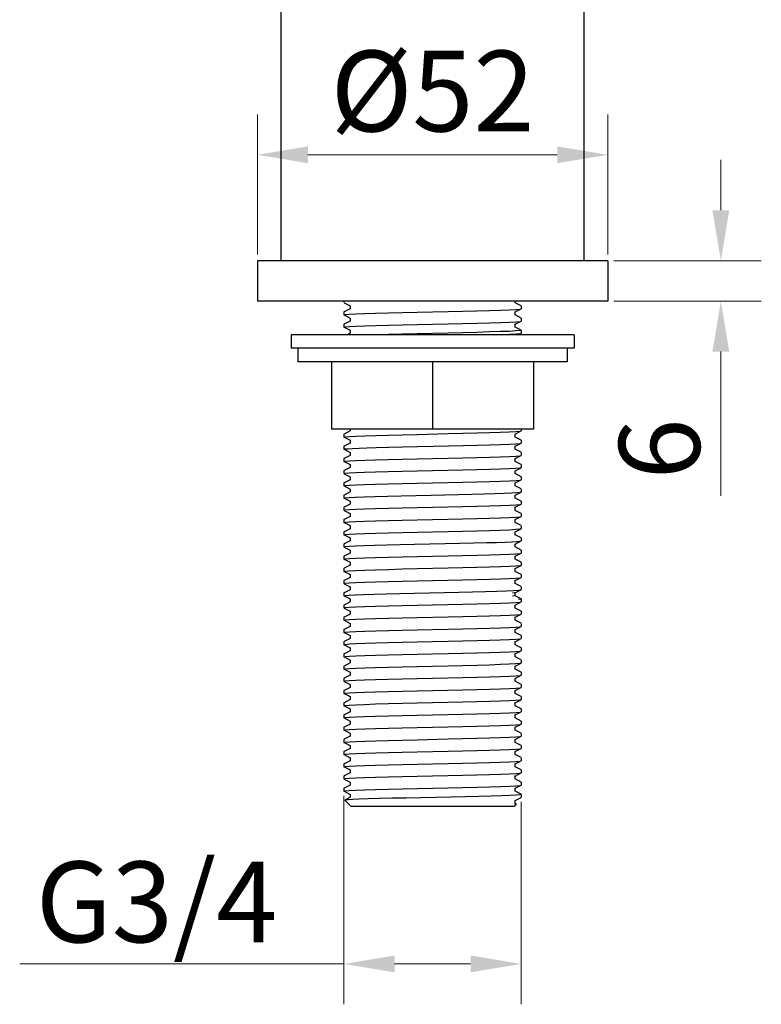
# Model space of a CAD drawing. Units: millimetres. Extents: x 3969 to 4572, y -447 to 142.
# Drawn here: x 4462 to 4572, y -447 to -301 of the extents above; entities that cross this region are included whole.
import ezdxf

# ---------------------------------------------------------------- set-up
doc = ezdxf.new("R2010")
doc.units = ezdxf.units.MM
doc.layers.add('02___PRT_ALL_AXES', color=7, linetype='Continuous')
doc.layers.add('标注', color=7, linetype='Continuous', lineweight=15)
doc.styles.get("Standard").update_dxf_attribs({"font": 'ARIAL.TTF'})
doc.dimstyles.new('副本 3', dxfattribs={"dimscale": 3, "dimtxt": 4, "dimasz": 2.5, "dimexe": 2, "dimexo": 0.3, "dimgap": 1, "dimtad": 1, "dimdec": 0, "dimdsep": 46, "dimtxsty": 'Standard', "dimcen": 0, "dimclrt": 7, "dimazin": 2, "dimtfac": 1, "dimtdec": 0, "dimtofl": 0, "dimtmove": 0, "dimatfit": 3, "dimfxl": 0, "dimtolj": 1, "dimtzin": 0, "dimlwd": -1, "dimlwe": -1, "dimarcsym": 0})

# ---------------------------------------------------------------- blocks, each defined once
blk = doc.blocks.new('*D2')
at = {"layer": 'Defpoints', "color": 0}
for p in [(4509.71, -414.88), (4536.01, -415.78), (4536.01, -440.75)]:
    blk.add_point(p, dxfattribs=at)
at = {"layer": '标注', "color": 0}
for p, q in [((4509.71, -415.78), (4509.71, -446.75)), ((4536.01, -416.68), (4536.01, -446.75)), ((4509.71, -440.75), (4461.57, -440.75)), ((4528.51, -440.75), (4517.21, -440.75))]:
    blk.add_line(p, q, dxfattribs=at)
for points in [[(4517.21, -439.5), (4517.21, -442), (4509.71, -440.75)], [(4528.51, -439.5), (4528.51, -442), (4536.01, -440.75)]]:
    blk.add_solid(points, dxfattribs=at)
at = {"layer": '标注', "color": 7, "insert": (4481.89, -431.54), "char_height": 12, "attachment_point": 5}
blk.add_mtext('\\A1;G3/4', dxfattribs=at)
blk = doc.blocks.new('*D9')
at = {"layer": 'Defpoints', "color": 0}
for p in [(4548.86, -320.57), (4496.86, -336.3), (4548.86, -336.3)]:
    blk.add_point(p, dxfattribs=at)
at = {"layer": '标注', "color": 0}
for p, q in [((4496.86, -335.4), (4496.86, -314.57)), ((4548.86, -335.4), (4548.86, -314.57)), ((4504.36, -320.57), (4541.36, -320.57))]:
    blk.add_line(p, q, dxfattribs=at)
for points in [[(4504.36, -319.32), (4504.36, -321.82), (4496.86, -320.57)], [(4541.36, -319.32), (4541.36, -321.82), (4548.86, -320.57)]]:
    blk.add_solid(points, dxfattribs=at)
at = {"layer": '标注', "color": 7, "insert": (4522.86, -311.1), "char_height": 12, "attachment_point": 5}
blk.add_mtext('\\A1;%%C52', dxfattribs=at)
blk = doc.blocks.new('*D11')
at = {"layer": 'Defpoints', "color": 0}
for p in [(4548.86, -336.3), (4548.86, -342.3), (4565.66, -342.3)]:
    blk.add_point(p, dxfattribs=at)
at = {"layer": '标注', "color": 0}
for p, q in [((4565.66, -328.8), (4565.66, -321.3)), ((4549.76, -336.3), (4571.66, -336.3)), ((4549.76, -342.3), (4571.66, -342.3)), ((4565.66, -349.8), (4565.66, -371.23))]:
    blk.add_line(p, q, dxfattribs=at)
for points in [[(4564.41, -328.8), (4566.91, -328.8), (4565.66, -336.3)], [(4564.41, -349.8), (4566.91, -349.8), (4565.66, -342.3)]]:
    blk.add_solid(points, dxfattribs=at)
at = {"layer": '标注', "color": 7, "insert": (4556.54, -364.26), "char_height": 12, "attachment_point": 5, "rotation": 90}
blk.add_mtext('\\A1;6', dxfattribs=at)

msp = doc.modelspace()

# ---------------------------------------------------------------- linework, layer by layer
at = {"color": 7, "linetype": 'Continuous'}
for p, q in [((4548.86, -342.3), (4496.86, -342.3)), ((4509.71, -342.3), (4509.71, -342.53)), ((4509.72, -342.55), (4510.61, -343)), ((4510.62, -343.44), (4509.72, -343.9)), ((4510.22, -342.8), (4510.61, -343)), ((4510.62, -343), (4510.62, -343.44)), ((4510.63, -343.44), (4510.62, -343.44)), ((4510.68, -343.42), (4510.63, -343.44)), ((4535.1, -342.54), (4535.1, -342.3)), ((4535.1, -343.91), (4536, -343.45)), ((4536, -342.99), (4535.11, -342.54)), ((4536, -342.99), (4535.63, -342.8)), ((4536, -343.45), (4536.01, -343.44)), ((4536.01, -343.01), (4536.01, -343.44)), ((4509.72, -343.9), (4509.71, -343.91)), ((4509.71, -343.91), (4509.71, -344.35)), ((4509.72, -344.36), (4510.61, -344.82)), ((4510.62, -344.81), (4510.62, -345.25)), ((4535.09, -343.92), (4535.1, -343.91)), ((4535.1, -344.36), (4535.1, -343.92)), ((4536, -344.81), (4535.11, -344.35)), ((4536.01, -344.82), (4536.01, -345.26)), ((4509.72, -345.71), (4509.71, -345.73)), ((4509.71, -345.73), (4509.71, -346.16)), ((4510.62, -345.26), (4509.72, -345.71)), ((4509.72, -346.17), (4510.61, -346.63)), ((4510.63, -345.25), (4510.62, -345.26)), ((4535.09, -345.73), (4535.04, -345.75)), ((4535.09, -345.73), (4535.1, -345.72)), ((4535.1, -345.72), (4536, -345.27)), ((4535.1, -346.17), (4535.1, -345.73)), ((4536, -346.62), (4535.11, -346.17)), ((4536, -345.27), (4536.01, -345.26)), ((4501.86, -347.3), (4501.86, -349.3)), ((4543.86, -347.3), (4501.86, -347.3)), ((4510.62, -347.07), (4510.16, -347.3)), ((4510.62, -346.62), (4510.62, -347.06)), ((4510.63, -347.06), (4510.62, -347.07)), ((4535.56, -347.3), (4536, -347.08)), ((4536, -347.08), (4536.01, -347.07)), ((4536.01, -346.63), (4536.01, -347.07)), ((4543.86, -347.3), (4543.86, -349.3)), ((4543.86, -349.3), (4501.86, -349.3)), ((4502.86, -349.3), (4502.86, -351.3)), ((4542.86, -349.3), (4542.86, -351.3)), ((4542.86, -351.3), (4502.86, -351.3)), ((4507.86, -351.3), (4507.86, -361.3)), ((4522.86, -351.3), (4522.86, -361.3)), ((4537.86, -351.3), (4537.86, -361.3)), ((4537.86, -361.3), (4507.86, -361.3)), ((4509.72, -362.04), (4509.71, -362.05)), ((4509.71, -362.05), (4509.71, -362.49)), ((4510.62, -361.58), (4509.72, -362.04)), ((4509.72, -362.5), (4510.61, -362.96)), ((4510.62, -361.3), (4510.62, -361.58)), ((4510.63, -361.58), (4510.62, -361.58)), ((4510.68, -361.56), (4510.63, -361.58)), ((4535.09, -362.06), (4535.1, -362.05)), ((4535.1, -362.05), (4536, -361.59)), ((4535.1, -362.5), (4535.1, -362.06)), ((4536, -362.95), (4535.11, -362.49)), ((4536, -361.59), (4536.01, -361.58)), ((4536.01, -361.3), (4536.01, -361.58)), ((4509.72, -363.85), (4509.71, -363.87)), ((4509.71, -363.87), (4509.71, -364.3)), ((4510.62, -363.4), (4509.72, -363.85)), ((4510.62, -362.95), (4510.62, -363.39)), ((4510.63, -363.39), (4510.62, -363.4)), ((4535.09, -363.87), (4535.1, -363.86)), ((4535.1, -363.86), (4536, -363.41)), ((4535.1, -364.31), (4535.1, -363.87)), ((4536, -363.41), (4536.01, -363.4)), ((4536.01, -362.96), (4536.01, -363.4)), ((4509.72, -364.31), (4510.61, -364.77)), ((4510.62, -365.21), (4509.72, -365.67)), ((4510.62, -364.76), (4510.62, -365.2)), ((4510.63, -365.2), (4510.62, -365.21)), ((4535.1, -365.68), (4536, -365.22)), ((4536, -364.76), (4535.11, -364.31)), ((4536, -365.22), (4536.01, -365.21)), ((4536.01, -364.77), (4536.01, -365.21)), ((4509.72, -365.67), (4509.71, -365.68)), ((4509.71, -365.68), (4509.71, -366.12)), ((4509.72, -366.13), (4510.61, -366.58)), ((4510.62, -367.03), (4509.72, -367.48)), ((4510.62, -366.58), (4510.62, -367.02)), ((4510.63, -367.02), (4510.62, -367.03)), ((4535.09, -365.68), (4535.06, -365.7)), ((4535.09, -365.68), (4535.1, -365.68)), ((4535.1, -366.13), (4535.1, -365.68)), ((4535.1, -367.49), (4536, -367.04)), ((4536, -366.57), (4535.11, -366.12)), ((4536, -367.04), (4536.01, -367.02)), ((4536.01, -366.59), (4536.01, -367.02)), ((4509.72, -367.48), (4509.71, -367.49)), ((4509.71, -367.49), (4509.71, -367.93)), ((4509.72, -367.94), (4510.61, -368.4)), ((4510.62, -368.39), (4510.62, -368.83)), ((4535.09, -367.5), (4535.1, -367.49)), ((4535.1, -367.94), (4535.1, -367.5)), ((4536, -368.39), (4535.11, -367.93)), ((4536.01, -368.4), (4536.01, -368.84)), ((4509.72, -369.3), (4509.71, -369.31)), ((4509.71, -369.31), (4509.71, -369.74)), ((4510.62, -368.84), (4509.72, -369.3)), ((4509.72, -369.76), (4510.61, -370.21)), ((4510.63, -368.83), (4510.62, -368.84)), ((4535.09, -369.31), (4535.1, -369.31)), ((4535.1, -369.31), (4536, -368.85)), ((4535.1, -369.75), (4535.1, -369.31)), ((4536, -370.2), (4535.11, -369.75)), ((4536, -368.85), (4536.01, -368.84)), ((4509.72, -371.11), (4509.71, -371.12)), ((4509.71, -371.12), (4509.71, -371.56)), ((4510.62, -370.65), (4509.72, -371.11)), ((4510.62, -370.21), (4510.62, -370.65)), ((4510.63, -370.65), (4510.62, -370.65)), ((4510.67, -370.63), (4510.63, -370.65)), ((4535.09, -371.13), (4535.1, -371.12)), ((4535.1, -371.12), (4536, -370.66)), ((4535.1, -371.57), (4535.1, -371.13)), ((4536, -370.66), (4536.01, -370.65)), ((4536.01, -370.22), (4536.01, -370.65)), ((4509.72, -372.92), (4509.71, -372.94)), ((4509.72, -371.57), (4510.61, -372.03)), ((4510.62, -372.47), (4509.72, -372.92)), ((4510.62, -372.02), (4510.62, -372.46)), ((4510.63, -372.46), (4510.62, -372.47)), ((4535.1, -372.93), (4536, -372.48)), ((4536, -372.02), (4535.11, -371.56)), ((4536, -372.48), (4536.01, -372.47)), ((4536.01, -372.03), (4536.01, -372.47)), ((4509.71, -372.94), (4509.71, -373.37)), ((4509.72, -373.38), (4510.61, -373.84)), ((4510.62, -374.28), (4509.72, -374.74)), ((4510.62, -373.83), (4510.62, -374.27)), ((4510.63, -374.27), (4510.62, -374.28)), ((4535.09, -372.94), (4535, -372.96)), ((4535.09, -372.94), (4535.1, -372.93)), ((4535.1, -373.38), (4535.1, -372.94)), ((4535.1, -374.75), (4536, -374.29)), ((4536, -373.83), (4535.11, -373.38)), ((4536, -374.29), (4536.01, -374.28)), ((4536.01, -373.84), (4536.01, -374.28)), ((4509.72, -374.74), (4509.71, -374.75)), ((4509.71, -374.75), (4509.71, -375.19)), ((4509.72, -375.2), (4510.61, -375.65)), ((4510.62, -375.65), (4510.62, -376.09)), ((4535.09, -374.75), (4535.05, -374.77)), ((4535.09, -374.75), (4535.1, -374.75)), ((4535.1, -375.2), (4535.1, -374.75)), ((4536, -375.64), (4535.11, -375.19)), ((4536.01, -375.66), (4536.01, -376.09)), ((4509.72, -376.55), (4509.71, -376.56)), ((4509.71, -376.56), (4509.71, -377)), ((4510.62, -376.1), (4509.72, -376.55)), ((4509.72, -377.01), (4510.61, -377.47)), ((4510.63, -376.09), (4510.62, -376.1)), ((4535.09, -376.57), (4535.1, -376.56)), ((4535.1, -376.56), (4536, -376.11)), ((4535.1, -377.01), (4535.1, -376.57)), ((4536, -377.46), (4535.11, -377)), ((4536, -376.11), (4536.01, -376.09)), ((4509.72, -378.37), (4509.71, -378.38)), ((4509.71, -378.38), (4509.71, -378.81)), ((4510.62, -377.91), (4509.72, -378.37)), ((4510.62, -377.46), (4510.62, -377.9)), ((4510.63, -377.9), (4510.62, -377.91)), ((4535.09, -378.38), (4535.1, -378.38)), ((4535.1, -378.38), (4536, -377.92)), ((4535.1, -378.82), (4535.1, -378.38)), ((4536, -377.92), (4536.01, -377.91)), ((4536.01, -377.47), (4536.01, -377.91)), ((4509.72, -380.18), (4509.71, -380.19)), ((4509.71, -380.19), (4509.71, -380.63)), ((4509.72, -378.83), (4510.61, -379.28)), ((4510.62, -379.72), (4509.72, -380.18)), ((4510.62, -379.28), (4510.62, -379.72)), ((4510.63, -379.72), (4510.62, -379.72)), ((4535.09, -380.2), (4535.1, -380.19)), ((4535.1, -380.19), (4536, -379.73)), ((4535.1, -380.64), (4535.1, -380.2)), ((4536, -379.27), (4535.11, -378.82)), ((4536, -379.73), (4536.01, -379.72)), ((4536.01, -379.29), (4536.01, -379.72)), ((4509.72, -380.64), (4510.61, -381.1)), ((4510.62, -381.54), (4509.72, -381.99)), ((4510.62, -381.09), (4510.62, -381.53)), ((4510.63, -381.53), (4510.62, -381.54)), ((4510.7, -381.51), (4510.63, -381.53)), ((4535.1, -382), (4536, -381.55)), ((4536, -381.09), (4535.11, -380.63)), ((4536, -381.55), (4536.01, -381.54)), ((4536.01, -381.1), (4536.01, -381.54)), ((4509.72, -381.99), (4509.71, -382.01)), ((4509.71, -382.01), (4509.71, -382.44)), ((4509.72, -382.45), (4510.61, -382.91)), ((4510.62, -382.9), (4510.62, -383.34)), ((4535.09, -382.01), (4535.1, -382)), ((4535.1, -382.45), (4535.1, -382.01)), ((4536, -382.9), (4535.11, -382.45)), ((4536.01, -382.91), (4536.01, -383.35)), ((4509.72, -383.81), (4509.71, -383.82)), ((4509.71, -383.82), (4509.71, -384.26)), ((4510.62, -383.35), (4509.72, -383.81)), ((4509.72, -384.27), (4510.61, -384.72)), ((4510.63, -383.34), (4510.62, -383.35)), ((4535.09, -383.82), (4535.04, -383.84)), ((4535.09, -383.82), (4535.1, -383.82)), ((4535.1, -383.82), (4536, -383.36)), ((4535.1, -384.27), (4535.1, -383.82)), ((4536, -384.71), (4535.11, -384.26)), ((4536, -383.36), (4536.01, -383.35)), ((4509.72, -385.62), (4509.71, -385.63)), ((4509.71, -385.63), (4509.71, -386.07)), ((4510.62, -385.17), (4509.72, -385.62)), ((4509.72, -386.08), (4510.61, -386.54)), ((4510.62, -384.72), (4510.62, -385.16)), ((4510.63, -385.16), (4510.62, -385.17)), ((4535.09, -385.64), (4535.1, -385.63)), ((4535.1, -385.63), (4535.67, -385.34)), ((4535.1, -386.08), (4535.1, -385.64)), ((4536, -386.53), (4535.11, -386.07)), ((4535.67, -385.34), (4536, -385.18)), ((4536, -385.18), (4536.01, -385.16)), ((4536.01, -384.73), (4536.01, -385.16)), ((4509.72, -387.44), (4509.71, -387.45)), ((4509.71, -387.45), (4509.71, -387.88)), ((4510.62, -386.98), (4509.72, -387.44)), ((4510.62, -386.53), (4510.62, -386.97)), ((4510.63, -386.97), (4510.62, -386.98)), ((4535.09, -387.45), (4535.1, -387.45)), ((4535.1, -387.45), (4536, -386.99)), ((4535.1, -387.89), (4535.1, -387.45)), ((4536.01, -386.54), (4535.96, -386.56)), ((4536, -386.99), (4536.01, -386.98)), ((4536.01, -386.54), (4536.01, -386.98)), ((4509.72, -387.9), (4510.61, -388.35)), ((4510.62, -388.79), (4509.72, -389.25)), ((4510.62, -388.35), (4510.62, -388.79)), ((4510.63, -388.79), (4510.62, -388.79)), ((4510.65, -388.78), (4510.63, -388.79)), ((4535.1, -389.26), (4536, -388.8)), ((4536, -388.34), (4535.11, -387.89)), ((4536, -388.8), (4536.01, -388.79)), ((4536.01, -388.36), (4536.01, -388.79)), ((4509.72, -389.25), (4509.71, -389.26)), ((4509.71, -389.26), (4509.71, -389.7)), ((4509.72, -389.71), (4510.61, -390.17)), ((4510.62, -390.16), (4510.62, -390.6)), ((4535.09, -389.27), (4535.1, -389.26)), ((4535.1, -389.71), (4535.1, -389.27)), ((4536, -390.16), (4535.11, -389.7)), ((4536.01, -390.17), (4536.01, -390.61)), ((4509.72, -391.06), (4509.71, -391.08)), ((4509.71, -391.08), (4509.71, -391.51)), ((4510.62, -390.61), (4509.72, -391.06)), ((4509.72, -391.52), (4510.61, -391.98)), ((4510.63, -390.6), (4510.62, -390.61)), ((4510.68, -390.58), (4510.63, -390.6)), ((4535.09, -391.08), (4535.1, -391.07)), ((4535.1, -391.07), (4536, -390.62)), ((4535.1, -391.52), (4535.1, -391.08)), ((4536, -391.97), (4535.11, -391.52)), ((4536, -390.62), (4536.01, -390.61)), ((4509.72, -392.88), (4509.71, -392.89)), ((4509.71, -392.89), (4509.71, -393.33)), ((4510.62, -392.42), (4509.72, -392.88)), ((4509.72, -393.34), (4510.61, -393.79)), ((4510.62, -391.97), (4510.62, -392.41)), ((4510.63, -392.41), (4510.62, -392.42)), ((4535.09, -392.89), (4535.03, -392.91)), ((4535.09, -392.89), (4535.1, -392.89)), ((4535.1, -392.89), (4536, -392.43)), ((4535.1, -393.34), (4535.1, -392.89)), ((4536, -393.78), (4535.11, -393.33)), ((4536, -392.43), (4536.01, -392.42)), ((4536.01, -391.98), (4536.01, -392.42)), ((4509.72, -394.69), (4509.71, -394.7)), ((4509.71, -394.7), (4509.71, -395.14)), ((4510.62, -394.24), (4509.72, -394.69)), ((4510.62, -393.79), (4510.62, -394.23)), ((4510.63, -394.23), (4510.62, -394.24)), ((4535.09, -394.71), (4535.06, -394.72)), ((4535.09, -394.71), (4535.1, -394.7)), ((4535.1, -394.7), (4536, -394.25)), ((4535.1, -395.15), (4535.1, -394.71)), ((4536, -394.25), (4536.01, -394.23)), ((4536.01, -393.8), (4536.01, -394.23)), ((4509.72, -395.15), (4510.61, -395.61)), ((4510.62, -396.05), (4509.72, -396.51)), ((4510.62, -395.6), (4510.62, -396.04)), ((4510.63, -396.04), (4510.62, -396.05)), ((4535.1, -396.52), (4536, -396.06)), ((4536, -395.6), (4535.11, -395.14)), ((4536, -396.06), (4536.01, -396.05)), ((4536.01, -395.61), (4536.01, -396.05)), ((4509.72, -396.51), (4509.71, -396.52)), ((4509.71, -396.52), (4509.71, -396.95)), ((4509.72, -396.97), (4510.61, -397.42)), ((4510.62, -397.42), (4510.62, -397.86)), ((4535.09, -396.52), (4535.1, -396.52)), ((4535.1, -396.96), (4535.1, -396.52)), ((4536, -397.41), (4535.11, -396.96)), ((4536.01, -397.43), (4536.01, -397.86)), ((4509.72, -398.32), (4509.71, -398.33)), ((4509.71, -398.33), (4509.71, -398.77)), ((4510.62, -397.86), (4509.72, -398.32)), ((4509.72, -398.78), (4510.61, -399.24)), ((4510.63, -397.86), (4510.62, -397.86)), ((4510.62, -399.23), (4510.62, -399.67)), ((4535.09, -398.34), (4535.1, -398.33)), ((4535.1, -398.33), (4536, -397.87)), ((4535.1, -398.78), (4535.1, -398.34)), ((4536, -399.23), (4535.11, -398.77)), ((4536, -397.87), (4536.01, -397.86)), ((4536.01, -399.24), (4536.01, -399.68)), ((4509.72, -400.13), (4509.71, -400.15)), ((4509.71, -400.15), (4509.71, -400.58)), ((4510.62, -399.68), (4509.72, -400.13)), ((4509.72, -400.59), (4510.61, -401.05)), ((4510.63, -399.67), (4510.62, -399.68)), ((4510.67, -399.66), (4510.63, -399.67)), ((4535.09, -400.15), (4535.1, -400.14)), ((4535.1, -400.14), (4536, -399.69)), ((4535.1, -400.59), (4535.1, -400.15)), ((4536, -401.04), (4535.11, -400.59)), ((4536, -399.69), (4536.01, -399.68)), ((4509.72, -401.95), (4509.71, -401.96)), ((4509.71, -401.96), (4509.71, -402.4)), ((4510.62, -401.49), (4509.72, -401.95)), ((4510.62, -401.04), (4510.62, -401.48)), ((4510.63, -401.48), (4510.62, -401.49)), ((4535.09, -401.96), (4535.01, -401.99)), ((4535.09, -401.96), (4535.1, -401.96)), ((4535.1, -401.96), (4536, -401.5)), ((4535.1, -402.41), (4535.1, -401.96)), ((4536, -401.5), (4536.01, -401.49)), ((4536.01, -401.05), (4536.01, -401.49)), ((4509.72, -402.41), (4510.61, -402.86)), ((4510.62, -403.31), (4509.72, -403.76)), ((4510.62, -402.86), (4510.62, -403.3)), ((4510.63, -403.3), (4510.62, -403.31)), ((4535.1, -403.77), (4536, -403.32)), ((4536, -402.85), (4535.11, -402.4)), ((4536, -403.32), (4536.01, -403.3)), ((4536.01, -402.87), (4536.01, -403.3)), ((4509.72, -403.76), (4509.71, -403.77)), ((4509.71, -403.77), (4509.71, -404.21)), ((4509.72, -404.22), (4510.61, -404.68)), ((4510.62, -404.67), (4510.62, -405.11)), ((4535.09, -403.78), (4535.05, -403.79)), ((4535.09, -403.78), (4535.1, -403.77)), ((4535.1, -404.22), (4535.1, -403.78)), ((4536, -404.67), (4535.11, -404.21)), ((4536.01, -404.68), (4536.01, -405.12)), ((4509.72, -405.58), (4509.71, -405.59)), ((4509.71, -405.59), (4509.71, -406.02)), ((4510.62, -405.12), (4509.72, -405.58)), ((4509.72, -406.04), (4510.61, -406.49)), ((4510.63, -405.11), (4510.62, -405.12)), ((4510.62, -406.49), (4510.62, -406.93)), ((4535.09, -405.59), (4535.1, -405.59)), ((4535.1, -405.59), (4536, -405.13)), ((4535.1, -406.03), (4535.1, -405.59)), ((4536, -406.48), (4535.11, -406.03)), ((4536, -405.13), (4536.01, -405.12)), ((4536.01, -406.5), (4536.01, -406.93)), ((4509.72, -407.39), (4509.71, -407.4)), ((4509.71, -407.4), (4509.71, -407.84)), ((4510.62, -406.93), (4509.72, -407.39)), ((4509.72, -407.85), (4510.61, -408.31)), ((4510.63, -406.93), (4510.62, -406.93)), ((4535.09, -407.41), (4535.1, -407.4)), ((4535.1, -407.4), (4536, -406.94)), ((4535.1, -407.85), (4535.1, -407.41)), ((4536, -408.3), (4535.11, -407.84)), ((4536, -406.94), (4536.01, -406.93)), ((4509.72, -409.2), (4509.71, -409.22)), ((4509.71, -409.22), (4509.71, -409.65)), ((4510.62, -408.75), (4509.72, -409.2)), ((4510.62, -408.3), (4510.62, -408.74)), ((4510.63, -408.74), (4510.62, -408.75)), ((4510.66, -408.73), (4510.63, -408.74)), ((4535.09, -409.22), (4535.1, -409.21)), ((4535.1, -409.21), (4536, -408.76)), ((4535.1, -409.66), (4535.1, -409.22)), ((4536, -408.76), (4536.01, -408.75)), ((4536.01, -408.31), (4536.01, -408.75)), ((4509.72, -409.66), (4510.61, -410.12)), ((4510.62, -410.56), (4509.72, -411.02)), ((4510.62, -410.11), (4510.62, -410.55)), ((4510.63, -410.55), (4510.62, -410.56)), ((4510.7, -410.53), (4510.63, -410.55)), ((4535.1, -411.03), (4536, -410.57)), ((4536, -410.11), (4535.11, -409.66)), ((4536, -410.57), (4536.01, -410.56)), ((4536.01, -410.12), (4536.01, -410.56)), ((4509.72, -411.02), (4509.71, -411.03)), ((4509.71, -411.03), (4509.71, -411.47)), ((4509.72, -411.48), (4510.61, -411.93)), ((4510.62, -412.38), (4509.72, -412.83)), ((4510.62, -411.93), (4510.62, -412.37)), ((4510.63, -412.37), (4510.62, -412.38)), ((4535.09, -411.03), (4535.1, -411.03)), ((4535.1, -411.48), (4535.1, -411.03)), ((4535.1, -412.84), (4536, -412.39)), ((4536, -411.92), (4535.11, -411.47)), ((4536, -412.39), (4536.01, -412.37)), ((4536.01, -411.94), (4536.01, -412.37)), ((4509.72, -412.83), (4509.71, -412.84)), ((4509.71, -412.84), (4509.71, -413.28)), ((4509.72, -413.29), (4510.61, -413.75)), ((4510.62, -413.74), (4510.62, -414.18)), ((4535.09, -412.85), (4535.04, -412.86)), ((4535.09, -412.85), (4535.1, -412.84)), ((4535.1, -413.29), (4535.1, -412.85)), ((4536, -413.74), (4535.11, -413.28)), ((4536.01, -413.75), (4536.01, -414.19)), ((4509.72, -414.65), (4509.71, -414.66)), ((4509.71, -414.66), (4509.71, -415.09)), ((4510.62, -414.19), (4509.72, -414.65)), ((4509.72, -415.11), (4510.61, -415.56)), ((4510.63, -414.18), (4510.62, -414.19)), ((4535.09, -414.66), (4535.1, -414.66)), ((4535.1, -414.66), (4536, -414.2)), ((4535.1, -415.1), (4535.1, -414.66)), ((4536, -415.55), (4535.11, -415.1)), ((4536, -414.2), (4536.01, -414.19)), ((4509.83, -416.41), (4509.82, -416.42)), ((4510.71, -417.3), (4509.82, -416.42)), ((4510.62, -416), (4509.83, -416.41)), ((4510.62, -415.56), (4510.62, -416)), ((4510.63, -416), (4510.62, -416)), ((4510.67, -415.98), (4510.63, -416)), ((4535.09, -416.48), (4535.1, -416.47)), ((4535.1, -416.47), (4536, -416.01)), ((4535.1, -416.92), (4535.1, -416.48)), ((4536, -416.01), (4536.01, -416)), ((4536.01, -415.57), (4536.01, -416)), ((4510.71, -417.3), (4535.01, -417.3)), ((4535.01, -417.3), (4535.3, -417.02)), ((4535.3, -417.02), (4535.09, -417.05)), ((4535.29, -417.01), (4535.11, -416.91))]:
    msp.add_line(p, q, dxfattribs=at)
for points in [[(4520.58, -343.95), (4525.16, -343.84), (4527.36, -343.79), (4529.44, -343.74), (4531.33, -343.69), (4532.95, -343.64), (4534.25, -343.59), (4535.22, -343.54), (4535.81, -343.49), (4536, -343.45)], [(4509.71, -344.35), (4509.91, -344.3), (4510.5, -344.25), (4511.48, -344.2), (4512.78, -344.15), (4514.41, -344.1), (4516.31, -344.05), (4518.38, -344), (4520.58, -343.95)], [(4509.71, -346.16), (4509.91, -346.11), (4510.51, -346.06), (4511.49, -346.01), (4512.8, -345.96), (4514.42, -345.91), (4516.3, -345.86), (4518.35, -345.81), (4520.55, -345.76), (4525.16, -345.66)], [(4525.16, -345.66), (4527.36, -345.61), (4529.43, -345.56), (4531.32, -345.51), (4532.93, -345.46), (4534.23, -345.41), (4535.21, -345.36), (4535.81, -345.31), (4536, -345.27)], [(4525.16, -347.04), (4520.55, -347.14), (4518.35, -347.19), (4516.3, -347.24), (4514.42, -347.29), (4513.93, -347.3)], [(4536.01, -346.63), (4535.81, -346.68), (4535.21, -346.73), (4534.23, -346.79), (4532.93, -346.83), (4531.32, -346.88), (4529.43, -346.94), (4527.36, -346.99), (4525.16, -347.04)], [(4531.9, -347.3), (4532.91, -347.27), (4534.22, -347.22), (4535.21, -347.17), (4535.81, -347.12), (4536, -347.08)], [(4509.71, -362.49), (4509.91, -362.44), (4510.51, -362.39), (4511.49, -362.34), (4512.8, -362.29), (4514.42, -362.24), (4516.29, -362.19), (4518.35, -362.14), (4520.55, -362.09), (4525.16, -361.98)], [(4525.16, -361.98), (4527.37, -361.93), (4529.44, -361.88), (4531.31, -361.83), (4532.92, -361.78), (4534.23, -361.73), (4535.21, -361.68), (4535.81, -361.63), (4536, -361.59)], [(4509.71, -364.3), (4509.85, -364.26), (4510.28, -364.22), (4510.98, -364.17), (4511.94, -364.13), (4513.12, -364.09), (4514.5, -364.05)], [(4514.5, -364.05), (4516.38, -364), (4518.44, -363.95), (4520.64, -363.9), (4522.94, -363.85), (4525.24, -363.8), (4527.43, -363.75), (4529.48, -363.7), (4531.33, -363.65), (4532.94, -363.6), (4534.24, -363.55), (4535.21, -363.5), (4535.81, -363.45), (4536, -363.41)], [(4520.56, -365.71), (4525.17, -365.61), (4527.37, -365.56), (4529.42, -365.51), (4531.3, -365.46), (4532.92, -365.41), (4534.23, -365.36), (4535.21, -365.31), (4535.81, -365.26), (4536, -365.22)], [(4509.71, -366.12), (4509.91, -366.07), (4510.51, -366.02), (4511.49, -365.96), (4512.79, -365.91), (4514.4, -365.86), (4516.29, -365.81), (4518.36, -365.76), (4520.56, -365.71)], [(4525.14, -367.43), (4527.33, -367.38), (4529.41, -367.33), (4531.31, -367.28), (4532.93, -367.22), (4534.24, -367.17), (4535.21, -367.12), (4535.81, -367.07), (4536, -367.04)], [(4509.71, -367.93), (4509.91, -367.88), (4510.5, -367.83), (4511.47, -367.78), (4512.77, -367.73), (4514.39, -367.68), (4516.28, -367.63), (4518.36, -367.58), (4520.55, -367.53), (4525.14, -367.43)], [(4509.71, -369.74), (4509.91, -369.69), (4510.5, -369.64), (4511.46, -369.59), (4512.76, -369.54), (4514.39, -369.49), (4516.29, -369.44), (4518.38, -369.39), (4520.58, -369.34)], [(4520.58, -369.34), (4525.13, -369.24), (4527.33, -369.19), (4529.42, -369.14), (4531.32, -369.09), (4532.95, -369.04), (4534.26, -368.99), (4535.22, -368.94), (4535.81, -368.89), (4536, -368.85)], [(4509.71, -371.56), (4509.9, -371.51), (4510.48, -371.46), (4511.42, -371.41), (4512.69, -371.36), (4514.29, -371.31), (4516.16, -371.26), (4518.21, -371.21), (4520.38, -371.16), (4522.63, -371.11)], [(4522.63, -371.11), (4524.7, -371.06), (4526.73, -371.02), (4528.67, -370.97), (4530.48, -370.93), (4532.1, -370.88), (4533.47, -370.83), (4534.56, -370.79), (4535.36, -370.74), (4535.85, -370.7), (4536, -370.66)], [(4520.58, -372.97), (4525.14, -372.87), (4527.35, -372.82), (4529.43, -372.77), (4531.33, -372.72), (4532.96, -372.67), (4534.26, -372.62), (4535.22, -372.57), (4535.81, -372.52), (4536, -372.48)], [(4509.71, -373.37), (4509.91, -373.32), (4510.5, -373.27), (4511.47, -373.22), (4512.77, -373.17), (4514.4, -373.12), (4516.3, -373.07), (4518.39, -373.02), (4520.58, -372.97)], [(4525.15, -374.68), (4527.35, -374.63), (4529.43, -374.58), (4531.32, -374.53), (4532.94, -374.48), (4534.24, -374.43), (4535.21, -374.38), (4535.81, -374.33), (4536, -374.29)], [(4509.71, -375.19), (4509.91, -375.14), (4510.5, -375.09), (4511.48, -375.03), (4512.78, -374.98), (4514.4, -374.93), (4516.29, -374.88), (4518.37, -374.83), (4520.56, -374.78), (4525.15, -374.68)], [(4509.71, -377), (4509.91, -376.95), (4510.51, -376.9), (4511.49, -376.85), (4512.8, -376.8), (4514.42, -376.75), (4516.29, -376.7), (4518.35, -376.65), (4520.55, -376.6), (4525.16, -376.5)], [(4525.16, -376.5), (4527.36, -376.45), (4529.44, -376.4), (4531.31, -376.35), (4532.92, -376.3), (4534.23, -376.25), (4535.21, -376.19), (4535.81, -376.14), (4536, -376.11)], [(4509.71, -378.81), (4509.9, -378.76), (4510.48, -378.71), (4511.43, -378.67), (4512.69, -378.62), (4514.25, -378.57), (4516.05, -378.52), (4518.05, -378.47), (4520.2, -378.42)], [(4520.2, -378.42), (4524.72, -378.32), (4526.91, -378.27), (4528.97, -378.22), (4530.85, -378.17)], [(4530.85, -378.17), (4532.33, -378.13), (4533.6, -378.08), (4534.63, -378.04), (4535.39, -378), (4535.86, -377.95), (4536, -377.92)], [(4509.71, -380.63), (4509.91, -380.58), (4510.51, -380.53), (4511.49, -380.48), (4512.8, -380.43), (4514.41, -380.38), (4516.28, -380.33), (4518.35, -380.28), (4520.56, -380.23)], [(4520.56, -380.23), (4525.17, -380.12), (4527.37, -380.07), (4529.42, -380.02), (4531.3, -379.97), (4532.92, -379.92), (4534.23, -379.87), (4535.21, -379.82), (4535.81, -379.77), (4536, -379.73)], [(4520.57, -382.04), (4525.16, -381.94), (4527.36, -381.89), (4529.43, -381.84), (4531.32, -381.79), (4532.94, -381.74), (4534.24, -381.69), (4535.21, -381.64), (4535.81, -381.59), (4536, -381.55)], [(4509.71, -382.44), (4509.91, -382.39), (4510.5, -382.34), (4511.48, -382.29), (4512.78, -382.24), (4514.41, -382.19), (4516.3, -382.14), (4518.37, -382.09), (4520.57, -382.04)], [(4509.71, -384.26), (4509.91, -384.21), (4510.5, -384.16), (4511.46, -384.11), (4512.76, -384.06), (4514.39, -384.01), (4516.29, -383.95), (4518.37, -383.9), (4520.57, -383.85), (4525.14, -383.75)], [(4525.14, -383.75), (4527.33, -383.7), (4529.42, -383.65), (4531.32, -383.6), (4532.95, -383.55), (4534.25, -383.5), (4535.22, -383.45), (4535.81, -383.4), (4536, -383.36)], [(4509.71, -386.07), (4509.9, -386.02), (4510.46, -385.97), (4511.37, -385.92), (4512.61, -385.87), (4514.17, -385.83), (4515.99, -385.78), (4518.01, -385.73), (4520.13, -385.68)], [(4520.13, -385.68), (4524.57, -385.58), (4526.74, -385.53), (4528.81, -385.48), (4530.73, -385.43), (4532.42, -385.38), (4533.81, -385.33), (4534.88, -385.28), (4535.61, -385.23)], [(4535.09, -385.64), (4535.07, -385.65), (4534.73, -385.7)], [(4535.1, -386.08), (4535.07, -386.1), (4534.73, -386.15)], [(4535.61, -385.23), (4535.83, -385.21), (4535.96, -385.19), (4536, -385.18)], [(4509.71, -387.88), (4509.91, -387.83), (4510.49, -387.78), (4511.46, -387.73), (4512.76, -387.68), (4514.4, -387.63), (4516.3, -387.58), (4518.39, -387.53), (4520.58, -387.48), (4525.14, -387.38)], [(4525.14, -387.38), (4527.34, -387.33), (4529.43, -387.28), (4531.33, -387.23), (4532.96, -387.18), (4534.26, -387.13), (4535.22, -387.08), (4535.81, -387.03), (4536, -386.99)], [(4535.96, -386.56), (4535.83, -386.59), (4535.61, -386.61)], [(4520.58, -389.3), (4525.16, -389.19), (4527.36, -389.14), (4529.44, -389.09), (4531.33, -389.04), (4532.95, -388.99), (4534.25, -388.94), (4535.22, -388.89), (4535.81, -388.84), (4536, -388.8)], [(4509.71, -389.7), (4509.91, -389.65), (4510.5, -389.6), (4511.48, -389.55), (4512.78, -389.5), (4514.41, -389.45), (4516.31, -389.4), (4518.38, -389.35), (4520.58, -389.3)], [(4509.71, -391.51), (4509.91, -391.46), (4510.51, -391.41), (4511.49, -391.36), (4512.8, -391.31), (4514.42, -391.26), (4516.3, -391.21), (4518.35, -391.16), (4520.55, -391.11), (4525.16, -391.01)], [(4525.16, -391.01), (4527.36, -390.96), (4529.43, -390.91), (4531.32, -390.86), (4532.93, -390.81), (4534.23, -390.76), (4535.21, -390.71), (4535.81, -390.66), (4536, -390.62)], [(4509.71, -393.33), (4509.91, -393.28), (4510.51, -393.22), (4511.49, -393.17), (4512.81, -393.12), (4514.42, -393.07), (4516.29, -393.02), (4518.35, -392.97), (4520.55, -392.92), (4525.16, -392.82)], [(4525.16, -392.82), (4527.37, -392.77), (4529.44, -392.72), (4531.31, -392.67), (4532.91, -392.62), (4534.22, -392.57), (4535.21, -392.52), (4535.81, -392.47), (4536, -392.43)], [(4509.71, -395.14), (4509.91, -395.09), (4510.51, -395.04), (4511.49, -394.99), (4512.8, -394.94), (4514.41, -394.89), (4516.28, -394.84), (4518.35, -394.79), (4520.55, -394.74)], [(4520.55, -394.74), (4525.17, -394.64), (4527.37, -394.59), (4529.43, -394.54), (4531.29, -394.49), (4532.91, -394.44), (4534.22, -394.39), (4535.21, -394.33), (4535.81, -394.28), (4536, -394.25)], [(4520.56, -396.55), (4525.17, -396.45), (4527.36, -396.4), (4529.42, -396.35), (4531.31, -396.3), (4532.93, -396.25), (4534.23, -396.2), (4535.21, -396.15), (4535.81, -396.1), (4536, -396.06)], [(4509.71, -396.95), (4509.91, -396.9), (4510.51, -396.85), (4511.48, -396.8), (4512.79, -396.75), (4514.4, -396.7), (4516.29, -396.65), (4518.37, -396.6), (4520.56, -396.55)], [(4509.71, -398.77), (4509.91, -398.72), (4510.5, -398.67), (4511.46, -398.62), (4512.76, -398.57), (4514.39, -398.52), (4516.28, -398.47), (4518.37, -398.42), (4520.56, -398.37), (4525.14, -398.26)], [(4525.14, -398.26), (4527.33, -398.21), (4529.41, -398.16), (4531.31, -398.11), (4532.94, -398.06), (4534.25, -398.01), (4535.22, -397.96), (4535.81, -397.91), (4536, -397.87)], [(4509.71, -400.58), (4509.91, -400.53), (4510.5, -400.48), (4511.46, -400.43), (4512.76, -400.38), (4514.39, -400.33), (4516.29, -400.28), (4518.38, -400.23), (4520.58, -400.18)], [(4520.58, -400.18), (4525.13, -400.08), (4527.33, -400.03), (4529.42, -399.98), (4531.32, -399.93), (4532.96, -399.88), (4534.26, -399.83), (4535.23, -399.78), (4535.81, -399.73), (4536, -399.69)], [(4509.71, -402.4), (4509.91, -402.35), (4510.49, -402.3), (4511.46, -402.25), (4512.76, -402.2), (4514.39, -402.14), (4516.3, -402.09), (4518.39, -402.04), (4520.59, -401.99), (4525.13, -401.89)], [(4525.13, -401.89), (4527.34, -401.84), (4529.43, -401.79), (4531.33, -401.74), (4532.96, -401.69), (4534.26, -401.64), (4535.22, -401.59), (4535.81, -401.54), (4536, -401.5)], [(4520.58, -403.81), (4525.15, -403.71), (4527.35, -403.66), (4529.43, -403.61), (4531.33, -403.55), (4532.96, -403.5), (4534.25, -403.45), (4535.22, -403.4), (4535.81, -403.35), (4536, -403.32)], [(4509.71, -404.21), (4509.91, -404.16), (4510.5, -404.11), (4511.47, -404.06), (4512.78, -404.01), (4514.4, -403.96), (4516.3, -403.91), (4518.39, -403.86), (4520.58, -403.81)], [(4509.71, -406.02), (4509.91, -405.97), (4510.51, -405.92), (4511.48, -405.87), (4512.79, -405.82), (4514.41, -405.77), (4516.3, -405.72), (4518.36, -405.67), (4520.55, -405.62), (4525.15, -405.52)], [(4525.15, -405.52), (4527.35, -405.47), (4529.43, -405.42), (4531.32, -405.37), (4532.93, -405.32), (4534.23, -405.27), (4535.21, -405.22), (4535.81, -405.17), (4536, -405.13)], [(4509.71, -407.84), (4509.91, -407.79), (4510.51, -407.74), (4511.49, -407.69), (4512.8, -407.64), (4514.42, -407.59), (4516.29, -407.54), (4518.35, -407.49), (4520.55, -407.44), (4525.16, -407.33)], [(4525.16, -407.33), (4527.37, -407.28), (4529.44, -407.23), (4531.31, -407.18), (4532.92, -407.13), (4534.23, -407.08), (4535.21, -407.03), (4535.81, -406.98), (4536, -406.94)], [(4509.71, -409.65), (4509.91, -409.6), (4510.51, -409.55), (4511.5, -409.5), (4512.81, -409.45), (4514.42, -409.4), (4516.28, -409.35), (4518.35, -409.3), (4520.55, -409.25)], [(4520.55, -409.25), (4525.17, -409.15), (4527.37, -409.1), (4529.43, -409.05), (4531.3, -409), (4532.91, -408.95), (4534.22, -408.9), (4535.21, -408.85), (4535.81, -408.8), (4536, -408.76)], [(4520.56, -411.06), (4525.17, -410.96), (4527.37, -410.91), (4529.42, -410.86), (4531.3, -410.81), (4532.92, -410.76), (4534.23, -410.71), (4535.21, -410.66), (4535.81, -410.61), (4536, -410.57)], [(4509.71, -411.47), (4509.91, -411.42), (4510.51, -411.37), (4511.49, -411.31), (4512.79, -411.26), (4514.4, -411.21), (4516.29, -411.16), (4518.36, -411.11), (4520.56, -411.06)], [(4525.14, -412.78), (4527.33, -412.73), (4529.41, -412.68), (4531.31, -412.63), (4532.93, -412.57), (4534.24, -412.52), (4535.21, -412.47), (4535.81, -412.42), (4536, -412.39)], [(4509.71, -413.28), (4509.91, -413.23), (4510.5, -413.18), (4511.47, -413.13), (4512.77, -413.08), (4514.39, -413.03), (4516.28, -412.98), (4518.36, -412.93), (4520.56, -412.88), (4525.14, -412.78)], [(4509.71, -415.09), (4509.91, -415.04), (4510.5, -414.99), (4511.46, -414.94), (4512.76, -414.89), (4514.39, -414.84), (4516.29, -414.79), (4518.37, -414.74), (4520.58, -414.69), (4525.14, -414.59)], [(4525.14, -414.59), (4527.33, -414.54), (4529.42, -414.49), (4531.32, -414.44), (4532.95, -414.39), (4534.26, -414.34), (4535.22, -414.29), (4535.81, -414.24), (4536, -414.2)], [(4511.9, -416.3), (4510.99, -416.33), (4510.33, -416.36), (4509.93, -416.39), (4509.83, -416.41)], [(4525.57, -415.96), (4521.13, -416.06), (4518.96, -416.11), (4516.89, -416.15), (4514.97, -416.2), (4513.28, -416.25), (4511.9, -416.3)], [(4536.01, -415.57), (4535.82, -415.61), (4535.26, -415.66), (4534.34, -415.71), (4533.09, -415.76), (4531.54, -415.81), (4529.71, -415.86), (4527.7, -415.91), (4525.57, -415.96)]]:
    msp.add_lwpolyline(points, dxfattribs=at)
at = {"layer": '02___PRT_ALL_AXES', "color": 7, "linetype": 'Continuous'}
for p, q in [((4545.36, -336.3), (4545.36, -214.3)), ((4500.36, -336.3), (4500.36, -261.8)), ((4548.86, -336.3), (4496.86, -336.3)), ((4496.86, -336.3), (4496.86, -342.3)), ((4548.86, -336.3), (4548.86, -342.3)), ((4548.86, -342.3), (4496.86, -342.3))]:
    msp.add_line(p, q, dxfattribs=at)

# ---------------------------------------------------------------- dimensions: what is measured, and where the dimension line sits
at = {"layer": '标注'}
dim = msp.add_linear_dim(base=(4548.86, -320.57), p1=(4496.86, -336.3), p2=(4548.86, -336.3), text='%%C<>', dimstyle='副本 3', dxfattribs=at)
dim.commit()
dim.dimension.update_dxf_attribs({"geometry": '*D9', "text_midpoint": (4522.86, -311.1)})
dim = msp.add_linear_dim(base=(4565.66, -342.3), p1=(4548.86, -336.3), p2=(4548.86, -342.3), angle=90, dimstyle='副本 3', dxfattribs=at)
dim.commit()
dim.dimension.update_dxf_attribs({"geometry": '*D11', "text_midpoint": (4556.54, -364.26)})
dim = msp.add_linear_dim(base=(4536.01, -440.75), p1=(4509.71, -414.88), p2=(4536.01, -415.78), text='G3/4', dimstyle='副本 3', dxfattribs=at)
dim.commit()
dim.dimension.update_dxf_attribs({"geometry": '*D2', "text_midpoint": (4481.89, -440.75), "dimtype": 160})

doc.saveas('drawing.dxf')
